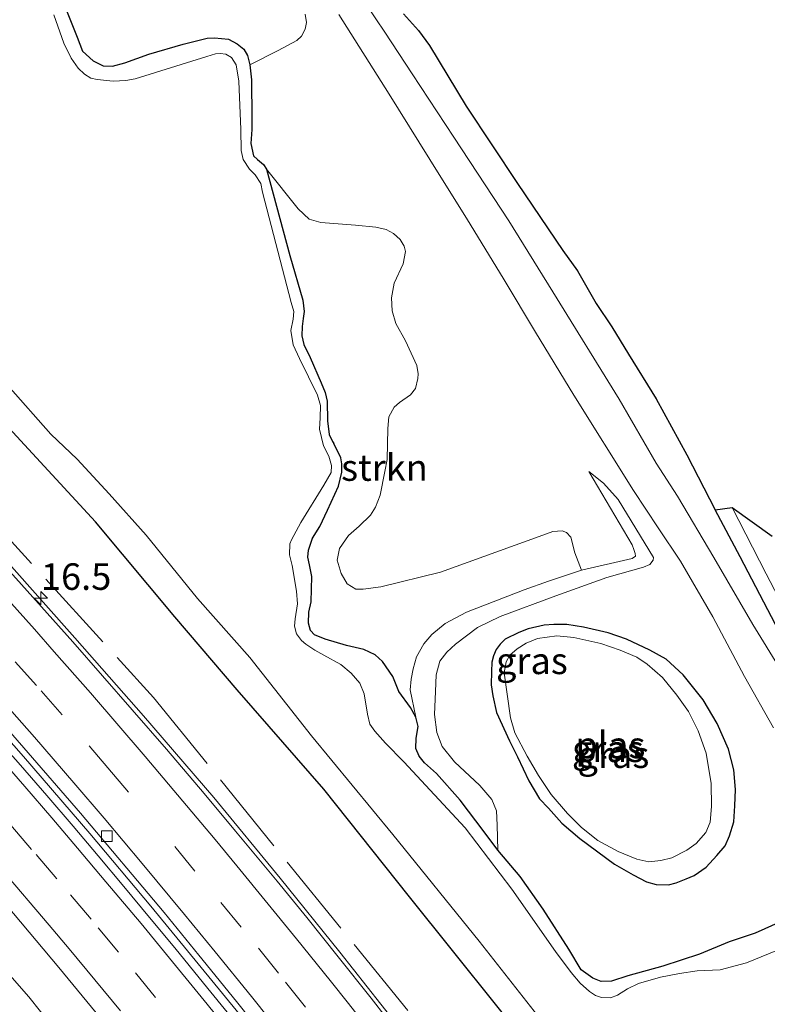
# Model space of a CAD drawing. Units: metres. Extents: x 99997 to 109995, y 456249 to 460249.
# Drawn here: x 109531 to 109602, y 456918 to 457011 of the extents above; entities that cross this region are included whole.
import ezdxf
from ezdxf.enums import TextEntityAlignment as Align

# ---------------------------------------------------------------- set-up
doc = ezdxf.new("R2010")
doc.units = ezdxf.units.M
doc.linetypes.add('IE-TERREINAFSCHEIDING', pattern=[10, 8, -2])
doc.linetypes.add('VW-3-9_STREEP', pattern=[12, 3, -9])
doc.layers.get('0').update_dxf_attribs({"lineweight": 25})
for name, color, linetype, lineweight in [('B-ME-AM-KILOMETR-S-B1', 7, 'Continuous', 18), ('B-ME-BV-GELEIDECONSTRUCTIE-GELEIDERAIL-L-B1', 213, 'BV-GELEIDERAIL', 18), ('B-ME-GR-STRUIKEN-GV-B6', 93, 'Continuous', 18), ('B-ME-GW-INSTEEKWATERGANG-L-B1', 10, 'Continuous', 25), ('B-ME-GW-KRUINLIJN-L-B1', 93, 'Continuous', 18), ('B-ME-GW-TEENLIJN-L-B1', 93, 'Continuous', 18), ('B-ME-IE-GRASLAND-GV-B6', 93, 'Continuous', 18), ('B-ME-IE-TERREINAFSCHEIDING-RASTERHEKWERK-L-B1', 8, 'IE-TERREINAFSCHEIDING', 18), ('B-ME-KG-KADASTRAAL-OPNAMEDTMGRENS-L-B1', 10, 'Continuous', 25), ('B-ME-OG-WATER-GV-B6', 153, 'Continuous', 18), ('B-ME-VH-VERH_SOORT-BITUMEN-GV-B6', 8, 'IE-TERREINAFSCHEIDING-NATUURLIJK-HOUTWAL', 18), ('B-ME-VH-VERH_SOORT-ONVERHARD-GV-B6', 8, 'Continuous', 18), ('B-ME-VV-KOLK-S-B1', 8, 'Continuous', 18), ('B-ME-VW-MARKERING-39STREEP-015-L-B1', 255, 'VW-3-9_STREEP', 18), ('B-ME-VW-MARKERING-STREEP-015-L-B1', 7, 'Continuous', 18)]:
    doc.layers.add(name, color=color, linetype=linetype, lineweight=lineweight)
doc.styles.add('NLCS-ISO', font='NLCS-ISO.TTF')
doc.linetypes.add('BV-GELEIDERAIL', pattern='A,10,-3,[108,NLCS.SHX,S=1,R=0,X=0,Y=0],-3', length=16)
doc.linetypes.add('IE-TERREINAFSCHEIDING-NATUURLIJK-HOUTWAL', pattern='A,7,-1.5,[67,NLCS.SHX,S=0.75,R=45,X=0,Y=0],-1.5,7,-1.5,[70,NLCS.SHX,S=0.75,R=0,X=0,Y=0],-1.5', length=20)

# ---------------------------------------------------------------- blocks, each defined once
blk = doc.blocks.new('hecto')
for p, q in [((0, 0.625), (-0.625, 0)), ((0, -0.625), (0, 0.625)), ((-0.625, 0), (0.625, 0)), ((0.625, 0), (0, -0.625))]:
    blk.add_line(p, q)
blk = doc.blocks.new('kolk')
blk.add_lwpolyline([(-0.5, -0.5), (0.5, -0.5), (0.5, 0.5), (-0.5, 0.5)], close=True)

msp = doc.modelspace()

# ---------------------------------------------------------------- linework, layer by layer
at = {"layer": 'B-ME-BV-GELEIDECONSTRUCTIE-GELEIDERAIL-L-B1'}
for points in [[(109461.098, 457027.7064, 0.2791), (109468.2239, 457021.4238, 0.2627), (109474.965, 457015.2978, 0.2588), (109482.7836, 457008.0392, 0.2527), (109489.584, 457001.5665, 0.255), (109497.5645, 456993.8548, 0.2326), (109503.865, 456987.6225, 0.215), (109510.5347, 456980.8369, 0.2268), (109516.858, 456974.2187, 0.238), (109523.4684, 456967.1957, 0.257), (109530.1, 456959.8794, 0.276), (109536.3145, 456952.8921, 0.249), (109542.762, 456945.541, 0.221), (109549.415, 456937.835, 0.2312), (109555.656, 456930.2594, 0.261), (109561.2769, 456923.264, 0.2397), (109566.427, 456916.7413, 0.2514), (109572.345, 456909.1486, 0.2803), (109576.1511, 456904.1232, 0.2782), (109580.213, 456898.6555, 0.284), (109587.216, 456889.0253, 0.282), (109594.123, 456879.2875, 0.275), (109598.4502, 456873.0575, 0.2767), (109601.7865, 456868.0045, 0.2761)], [(109456.2049, 457017.12, 0.1024), (109467.1415, 457007.378, 0.1108), (109474.206, 457000.8911, 0.0952), (109480.6844, 456994.777, 0.139), (109490.8821, 456984.8787, 0.1232), (109499.8251, 456975.964, 0.109), (109506.3347, 456969.289, 0.0984), (109512.6882, 456962.5517, 0.0906), (109518.1513, 456956.625, 0.1), (109525.2859, 456948.7126, 0.0883), (109531.4694, 456941.718, 0.0817), (109537.7236, 456934.4659, 0.0831), (109543.4743, 456927.607, 0.1106), (109546.9232, 456923.399, 0.1391), (109551.502, 456917.8204, 0.1273), (109555.2818, 456913.06, 0.119), (109561.7881, 456904.685, 0.106), (109569.9376, 456893.951, 0.1256), (109574.6943, 456887.543, 0.1446), (109578.6073, 456882.213, 0.1445), (109580.982, 456878.918, 0.1469), (109585.5759, 456872.389, 0.1242), (109589.329, 456866.881, 0.116), (109592.2053, 456862.5341, 0.1252)]]:
    msp.add_polyline3d(points, dxfattribs=at)
at = {"layer": 'B-ME-GR-STRUIKEN-GV-B6'}
for points in [[(109558.002, 457011.637, -1.711), (109558.143, 457010.873, -1.735), (109558.015, 457010.245, -1.786), (109557.652, 457009.563, -1.871), (109557.215, 457009.157, -1.941), (109555.454, 457008.232, -1.983), (109552.779, 457006.886, -1.983), (109552.561, 457007.744, -1.98), (109552.213, 457008.346, -2.001), (109551.592, 457008.849, -2.013), (109550.779, 457009.289, -2.044), (109549.473, 457009.407, -2.074), (109548.764, 457009.403, -2.098), (109546.523, 457008.826, -2.071), (109543.27, 457007.886, -2.08), (109541.012, 457007.079, -2.074), (109539.84, 457006.742, -2.074), (109538.982, 457006.794, -2.08), (109538.039, 457007.248, -2.089), (109537.033, 457008.165, -2.089), (109536.512, 457009.474, -2.022), (109534.766, 457013.906, -2.013)], [(109554.357, 456997.053, -2.007), (109557.338, 456993.296, -2.071), (109558.371, 456992.338, -2.071), (109559.47, 456992.033, -2.071), (109562.759, 456991.764, -2.065), (109564.655, 456991.588, -1.974), (109565.641, 456991.362, -1.955), (109566.325, 456990.998, -1.955), (109566.959, 456990.404, -1.955), (109567.339, 456989.798, -1.958), (109567.468, 456989.286, -1.961), (109567.245, 456988.12, -1.998), (109566.385, 456986.301, -2.046), (109566.124, 456984.937, -2.089), (109566.194, 456983.697, -2.11), (109566.562, 456982.489, -2.122), (109567.454, 456980.87, -2.107), (109568.511, 456978.547, -2.092), (109568.64, 456977.749, -2.092), (109568.625, 456977.327, -2.092), (109568.41, 456976.373, -2.092), (109567.945, 456975.798, -2.092), (109566.881, 456975.054, -2.092), (109566.4, 456974.628, -2.092), (109565.88, 456973.717, -2.092), (109565.787, 456972.61, -2.092), (109565.733, 456969.704, -2.083), (109565.522, 456968.57, -2.083), (109565.08, 456966.345, -2.065), (109564.647, 456965.187, -2.034), (109564.154, 456964.444, -2.034), (109563.091, 456963.415, -2.062), (109562.086, 456962.542, -2.089), (109561.226, 456961.295, -2.095), (109561.027, 456960.192, -2.095), (109561.383, 456958.952, -2.095), (109561.95, 456957.99, -2.083), (109562.787, 456957.463, -2.083), (109563.464, 456957.459, -2.053), (109565.122, 456957.694, -2.053), (109570.745, 456959.084, -1.986), (109580.4, 456962.567, -1.904), (109581.342, 456962.892, -1.91), (109582.222, 456962.954, -1.91), (109582.629, 456962.802, -1.922), (109583.036, 456962.364, -1.955), (109583.42, 456960.881, -1.926), (109584.034, 456959.263, -1.934), (109580.933, 456958.233, -2.057), (109578.651, 456957.426, -2.1), (109573.207, 456955.299, -2.124), (109571.211, 456954.235, -2.115), (109569.927, 456953.2, -2.082), (109569.179, 456952.315, -2.045), (109568.501, 456951.105, -2.017), (109568.191, 456949.953, -2.039), (109567.986, 456949.004, -2.045), (109567.899, 456947.974, -2.02), (109568.429, 456945.426, -1.928), (109567.934, 456946.324, -1.968), (109566.841, 456947.844, -2.017), (109566.254, 456949.24, -2.054), (109565.294, 456950.65, -2.168), (109564.608, 456951.297, -2.165), (109563.527, 456951.799, -2.159), (109561.891, 456952.178, -2.165), (109559.888, 456952.757, -2.159), (109558.897, 456953.162, -2.128), (109558.521, 456953.577, -2.076), (109558.321, 456954.272, -2.088), (109558.337, 456955.306, -2.128), (109558.571, 456956.276, -2.137), (109558.648, 456958.66, -2.076), (109558.402, 456959.769, -2.051), (109558.259, 456960.495, -2.063), (109558.304, 456961.142, -2.082), (109558.704, 456962.277, -2.113), (109559.377, 456963.38, -2.214), (109560.104, 456964.915, -2.187), (109561.161, 456967.18, -2.174), (109561.452, 456968.512, -2.15), (109561.464, 456969.287, -2.144), (109561.369, 456969.856, -2.113), (109560.704, 456971.193, -2.049), (109560.589, 456971.375, -2.038), (109560.264, 456972.037, -2.032), (109560.112, 456973.342, -2.053), (109560.089, 456975.172, -2.068), (109559.9, 456976.018, -2.056), (109559.523, 456976.902, -2.038), (109558.461, 456979.29, -2.068), (109557.877, 456980.521, -2.083), (109557.677, 456981.338, -2.092), (109557.71, 456982.236, -2.092), (109557.817, 456982.972, -2.065), (109557.902, 456983.648, -2.062), (109557.791, 456984.702, -2.041), (109556.566, 456988.905, -2.111), (109554.357, 456997.053, -2.007)]]:
    msp.add_polyline3d(points, dxfattribs=at)
at = {"layer": 'B-ME-GW-INSTEEKWATERGANG-L-B1'}
for points in [[(109534.766, 457013.906, -2.013), (109536.512, 457009.474, -2.022), (109537.033, 457008.165, -2.089), (109538.039, 457007.248, -2.089), (109538.982, 457006.794, -2.08), (109539.84, 457006.742, -2.074), (109541.012, 457007.079, -2.074), (109543.27, 457007.886, -2.08), (109546.523, 457008.826, -2.071), (109548.764, 457009.403, -2.098), (109549.473, 457009.407, -2.074), (109550.779, 457009.289, -2.044), (109551.592, 457008.849, -2.013), (109552.213, 457008.346, -2.001), (109552.561, 457007.744, -1.98), (109552.779, 457006.886, -1.983), (109552.957, 457005.47, -2.001), (109552.984, 457001.851, -2.059), (109552.984, 457000.771, -2.08), (109552.896, 456999.455, -2.104), (109553.144, 456998.317, -2.083), (109553.51, 456997.943, -2.059), (109554.083, 456997.493, -2.025), (109554.357, 456997.053, -2.007), (109556.566, 456988.905, -2.111), (109557.791, 456984.702, -2.041), (109557.902, 456983.648, -2.062), (109557.817, 456982.972, -2.065), (109557.71, 456982.236, -2.092), (109557.677, 456981.338, -2.092), (109557.877, 456980.521, -2.083), (109558.461, 456979.29, -2.068), (109559.523, 456976.902, -2.038), (109559.9, 456976.018, -2.056), (109560.089, 456975.172, -2.068), (109560.112, 456973.342, -2.053), (109560.264, 456972.037, -2.032), (109560.589, 456971.375, -2.038), (109560.704, 456971.193, -2.049)], [(109609.432, 456872.373, -0.907), (109607.71, 456874.51, -0.931), (109603.455, 456880.415, -0.899), (109596.352, 456890.802, -0.859), (109588.607, 456901.562, -0.868), (109583.711, 456908.338, -0.902), (109580.117, 456913.146, -0.96), (109567.849, 456928.492, -0.92), (109559.759, 456938.626, -0.963), (109554.613, 456944.538, -0.862), (109551.614, 456948.004, -0.951), (109545.728, 456954.853, -0.97), (109538.246, 456963.807, -0.943), (109530.101, 456972.677, -1.009), (109525.45, 456977.478, -0.982), (109519.514, 456983.193, -0.932), (109517.236, 456985.808, -0.994), (109513.992, 456990.015, -1.069), (109511.762, 456992.314, -1.105), (109505.956, 456997.847, -1.057), (109499.163, 457004.647, -0.967), (109492.093, 457011.419, -0.952)], [(109568.419, 456942.456, -1.996), (109568.466, 456943.434, -1.952), (109568.666, 456944.532, -1.875), (109568.429, 456945.426, -1.928), (109567.934, 456946.324, -1.968), (109566.841, 456947.844, -2.017), (109566.254, 456949.24, -2.054), (109565.294, 456950.65, -2.168), (109564.608, 456951.297, -2.165), (109563.527, 456951.799, -2.159), (109561.891, 456952.178, -2.165), (109559.888, 456952.757, -2.159), (109558.897, 456953.162, -2.128), (109558.521, 456953.577, -2.076), (109558.321, 456954.272, -2.088), (109558.337, 456955.306, -2.128), (109558.571, 456956.276, -2.137), (109558.648, 456958.66, -2.076), (109558.402, 456959.769, -2.051), (109558.259, 456960.495, -2.063), (109558.304, 456961.142, -2.082), (109558.704, 456962.277, -2.113), (109559.377, 456963.38, -2.214), (109560.104, 456964.915, -2.187), (109561.161, 456967.18, -2.174), (109561.452, 456968.512, -2.15), (109561.464, 456969.287, -2.144), (109561.369, 456969.856, -2.113), (109560.704, 456971.193, -2.049)], [(109602.684, 456953.412, -1.521), (109598.985, 456960.518, -1.64), (109596.645, 456964.962, -1.64)], [(109576.031, 456945.858, -1.548), (109577.25, 456943.183, -1.563), (109578.01, 456941.674, -1.56), (109579.07, 456939.42, -1.56), (109580.079, 456937.721, -1.579), (109580.927, 456936.842, -1.557), (109582.181, 456935.424, -1.563), (109583.894, 456933.966, -1.609), (109587.141, 456931.573, -1.527), (109588.908, 456930.545, -1.533), (109590.175, 456929.897, -1.523), (109591.068, 456929.662, -1.502), (109592.225, 456929.609, -1.496), (109592.959, 456929.795, -1.459), (109593.914, 456930.176, -1.438), (109594.642, 456930.504, -1.435), (109595.781, 456931.277, -1.404), (109596.778, 456932.372, -1.41), (109597.582, 456933.289, -1.407), (109597.972, 456934.231, -1.419), (109598.404, 456935.56, -1.422), (109598.486, 456937.061, -1.401), (109598.553, 456938.589, -1.407), (109598.393, 456940.465, -1.413), (109597.901, 456942.413, -1.407), (109596.835, 456944.809, -1.413), (109595.491, 456947.051, -1.422), (109593.614, 456949.4, -1.416), (109592.001, 456950.876, -1.432), (109590.484, 456951.713, -1.45), (109588.275, 456952.751, -1.548), (109586.553, 456953.367, -1.536), (109584.222, 456953.901, -1.487), (109582.672, 456954.138, -1.481), (109581.431, 456954.146, -1.511), (109580.521, 456954.081, -1.52), (109579.01, 456953.721, -1.554), (109578.139, 456953.386, -1.646), (109576.853, 456952.75, -1.621), (109576.372, 456952.303, -1.591), (109576.008, 456951.775, -1.579), (109575.746, 456951.194, -1.56), (109575.598, 456950.603, -1.557), (109575.549, 456949.703, -1.554), (109575.542, 456948.462, -1.53), (109575.683, 456947.413, -1.52), (109576.031, 456945.858, -1.548)], [(109602.837, 456926.15, -1.509), (109600.399, 456925.063, -1.487), (109597.965, 456924.234, -1.546), (109595.157, 456923.088, -1.746), (109591.716, 456921.961, -1.9), (109588.411, 456921.054, -1.919), (109586.868, 456920.533, -1.928), (109585.894, 456920.508, -1.962), (109585.107, 456920.807, -1.965), (109584.014, 456921.595, -1.965), (109582.832, 456923.541, -1.949), (109580.414, 456927.331, -1.919), (109578.255, 456930.386, -1.925), (109576.147, 456932.883, -1.906), (109574.873, 456934.597, -1.952), (109572.602, 456937.589, -1.952), (109570.378, 456940.097, -1.959), (109569.233, 456941.112, -1.983), (109568.75, 456941.724, -1.983), (109568.419, 456942.456, -1.996)]]:
    msp.add_polyline3d(points, dxfattribs=at)
at = {"layer": 'B-ME-GW-KRUINLIJN-L-B1'}
msp.add_polyline3d([(109576.147, 456932.883, -1.906), (109576.081, 456935.246, -1.695), (109576.027, 456936.598, -1.64), (109575.585, 456937.664, -1.615), (109574.463, 456938.973, -1.609), (109572.065, 456941.214, -1.572), (109570.91, 456942.65, -1.578), (109570.401, 456943.969, -1.603), (109570.19, 456945.671, -1.597), (109570.275, 456947.827, -1.588), (109570.354, 456949.398, -1.6), (109570.702, 456950.68, -1.6), (109571.351, 456951.547, -1.609), (109572.177, 456952.293, -1.609), (109574.251, 456953.873, -1.612), (109576.377, 456954.898, -1.621), (109581.629, 456956.848, -1.597), (109586.42, 456958.579, -1.581), (109589.887, 456959.544, -1.536), (109590.476, 456959.796, -1.52), (109590.802, 456960.194, -1.517), (109590.834, 456960.466, -1.52), (109587.502, 456965.925, -1.563), (109586.116, 456967.451, -1.643), (109584.732, 456968.558, -1.757)], dxfattribs=at)
at = {"layer": 'B-ME-GW-TEENLIJN-L-B1'}
msp.add_polyline3d([(109584.732, 456968.558, -1.757), (109588.8, 456961.638, -1.849), (109588.96, 456961.217, -1.84), (109589.104, 456960.824, -1.818), (109589.127, 456960.582, -1.818), (109588.808, 456960.37, -1.818), (109584.034, 456959.263, -1.934), (109580.933, 456958.233, -2.057), (109578.651, 456957.426, -2.1), (109573.207, 456955.299, -2.124), (109571.211, 456954.235, -2.115), (109569.927, 456953.2, -2.082), (109569.179, 456952.315, -2.045), (109568.501, 456951.105, -2.017), (109568.191, 456949.953, -2.039), (109567.986, 456949.004, -2.045), (109567.899, 456947.974, -2.02), (109568.429, 456945.426, -1.928)], dxfattribs=at)
at = {"layer": 'B-ME-IE-GRASLAND-GV-B6'}
for points in [[(109460.8363, 457013.6473, -0.6339), (109465.0775, 457009.8871, -0.632), (109468.0815, 457007.1792, -0.6307), (109470.8862, 457004.6197, -0.6311), (109472.7642, 457002.883, -0.6326), (109476.0864, 456999.7961, -0.6352), (109478.9646, 456997.0926, -0.6376), (109481.9045, 456994.298, -0.64), (109485.865, 456990.4794, -0.6433), (109490.4935, 456985.973, -0.6471), (109493.9668, 456982.557, -0.65), (109497.1813, 456979.3374, -0.6491), (109502.3203, 456974.1307, -0.6475), (109505.6363, 456970.7254, -0.6465), (109509.2266, 456966.9706, -0.6524), (109512.3233, 456963.684, -0.6624), (109517.6996, 456957.937, -0.68), (109523.3215, 456951.7632, -0.6823), (109530.048, 456944.192, -0.685), (109536.8405, 456936.3559, -0.6672), (109544.7144, 456926.996, -0.646), (109548.0017, 456922.9761, -0.6492), (109551.5226, 456918.6221, -0.6526), (109555.7091, 456913.3834, -0.6567)], [(109534.766, 457013.906, -2.013), (109536.512, 457009.474, -2.022), (109537.033, 457008.165, -2.089), (109538.039, 457007.248, -2.089), (109538.982, 457006.794, -2.08), (109539.84, 457006.742, -2.074), (109541.012, 457007.079, -2.074), (109543.27, 457007.886, -2.08), (109546.523, 457008.826, -2.071), (109548.764, 457009.403, -2.098), (109549.473, 457009.407, -2.074), (109550.779, 457009.289, -2.044), (109551.592, 457008.849, -2.013), (109552.213, 457008.346, -2.001), (109552.561, 457007.744, -1.98), (109552.779, 457006.886, -1.983), (109552.957, 457005.47, -2.001), (109552.984, 457001.851, -2.059), (109552.984, 457000.771, -2.08), (109552.896, 456999.455, -2.104), (109553.144, 456998.317, -2.083), (109553.51, 456997.943, -2.059), (109554.083, 456997.493, -2.025), (109554.357, 456997.053, -2.007), (109556.566, 456988.905, -2.111), (109557.791, 456984.702, -2.041), (109557.902, 456983.648, -2.062), (109557.817, 456982.972, -2.065), (109557.71, 456982.236, -2.092), (109557.677, 456981.338, -2.092), (109557.877, 456980.521, -2.083), (109558.461, 456979.29, -2.068), (109559.523, 456976.902, -2.038), (109559.9, 456976.018, -2.056), (109560.089, 456975.172, -2.068), (109560.112, 456973.342, -2.053), (109560.264, 456972.037, -2.032), (109560.589, 456971.375, -2.038), (109560.704, 456971.193, -2.049), (109561.369, 456969.856, -2.113), (109561.464, 456969.287, -2.144), (109561.452, 456968.512, -2.15), (109561.161, 456967.18, -2.174), (109560.104, 456964.915, -2.187), (109559.377, 456963.38, -2.214), (109558.704, 456962.277, -2.113), (109558.304, 456961.142, -2.082), (109558.259, 456960.495, -2.063), (109558.402, 456959.769, -2.051), (109558.648, 456958.66, -2.076), (109558.571, 456956.276, -2.137), (109558.337, 456955.306, -2.128), (109558.321, 456954.272, -2.088), (109558.521, 456953.577, -2.076), (109558.897, 456953.162, -2.128), (109559.888, 456952.757, -2.159), (109561.891, 456952.178, -2.165), (109563.527, 456951.799, -2.159), (109564.608, 456951.297, -2.165), (109565.294, 456950.65, -2.168), (109566.254, 456949.24, -2.054), (109566.841, 456947.844, -2.017), (109567.934, 456946.324, -1.968), (109568.429, 456945.426, -1.928), (109568.666, 456944.532, -1.875), (109568.466, 456943.434, -1.952), (109568.419, 456942.456, -1.996), (109568.75, 456941.724, -1.983), (109569.233, 456941.112, -1.983), (109570.378, 456940.097, -1.959), (109572.602, 456937.589, -1.952), (109574.873, 456934.597, -1.952), (109576.147, 456932.883, -1.906), (109578.255, 456930.386, -1.925), (109580.414, 456927.331, -1.919), (109582.832, 456923.541, -1.949), (109584.014, 456921.595, -1.965), (109585.107, 456920.807, -1.965), (109585.894, 456920.508, -1.962), (109586.868, 456920.533, -1.928), (109588.411, 456921.054, -1.919), (109591.716, 456921.961, -1.9), (109595.157, 456923.088, -1.746), (109597.965, 456924.234, -1.546), (109600.399, 456925.063, -1.487), (109602.837, 456926.15, -1.509)], [(109602.795, 456949.893, -1.289), (109600.192, 456954.155, -1.24), (109596.496, 456960.465, -1.347), (109593.093, 456966.246, -1.387), (109591.063, 456969.336, -1.387), (109587.592, 456975.371, -1.506), (109581.326, 456985.489, -1.564), (109577.204, 456992.18, -1.594), (109572.023, 457000.066, -1.631), (109568.071, 457006.038, -1.626), (109565.517, 457009.952, -1.581), (109562.959, 457013.768, -1.5)], [(109494.212, 457012.889, -2.225), (109506.573, 457000.424, -2.225), (109513.742, 456993.598, -2.225), (109520.388, 456986.093, -2.225), (109525.173, 456981.439, -2.225), (109529.985, 456976.674, -2.225), (109534.055, 456972.087, -2.225), (109536.531, 456969.712, -2.225), (109539.553, 456966.459, -2.225), (109543.01, 456962.572, -2.225), (109547.877, 456956.608, -2.225), (109552.798, 456951.024, -2.225), (109558.607, 456943.649, -2.225), (109566.274, 456934.354, -2.225), (109574.399, 456924.293, -2.225), (109581.304, 456915.523, -2.225), (109583.49, 456912.875, -2.225), (109586.789, 456908.406, -2.225), (109592.103, 456900.94, -2.225), (109596.23, 456895.364, -2.225), (109598.791, 456891.904, -2.225), (109602.89, 456885.586, -2.225), (109608.671, 456876.946, -2.225), (109611.095, 456873.324, -2.225)], [(109611.095, 456873.324, -2.225), (109609.432, 456872.373, -0.907), (109607.71, 456874.51, -0.931), (109603.455, 456880.415, -0.899), (109596.352, 456890.802, -0.859), (109588.607, 456901.562, -0.868), (109583.711, 456908.338, -0.902), (109580.117, 456913.146, -0.96), (109567.849, 456928.492, -0.92), (109559.759, 456938.626, -0.963), (109554.613, 456944.538, -0.862), (109551.614, 456948.004, -0.951), (109545.728, 456954.853, -0.97), (109538.246, 456963.807, -0.943), (109530.101, 456972.677, -1.009), (109525.45, 456977.478, -0.982), (109519.514, 456983.193, -0.932), (109517.236, 456985.808, -0.994), (109513.992, 456990.015, -1.069), (109511.762, 456992.314, -1.105), (109505.956, 456997.847, -1.057), (109499.163, 457004.647, -0.967), (109492.093, 457011.419, -0.952)], [(109492.093, 457011.419, -0.952), (109499.163, 457004.647, -0.967), (109505.956, 456997.847, -1.057), (109511.762, 456992.314, -1.105), (109513.992, 456990.015, -1.069), (109517.236, 456985.808, -0.994), (109519.514, 456983.193, -0.932), (109525.45, 456977.478, -0.982), (109530.101, 456972.677, -1.009), (109538.246, 456963.807, -0.943), (109545.728, 456954.853, -0.97), (109551.614, 456948.004, -0.951), (109554.613, 456944.538, -0.862), (109559.759, 456938.626, -0.963), (109567.849, 456928.492, -0.92), (109580.117, 456913.146, -0.96), (109583.711, 456908.338, -0.902), (109588.607, 456901.562, -0.868), (109596.352, 456890.802, -0.859), (109603.455, 456880.415, -0.899), (109607.71, 456874.51, -0.931), (109609.432, 456872.373, -0.907), (109601.3039, 456867.7287, -0.5226)], [(109604.563, 456924.304, -2.225), (109599.587, 456922.253, -2.225), (109597.105, 456921.612, -2.225), (109594.944, 456921.511, -2.225), (109593.258, 456921.273, -2.225), (109591.492, 456920.917, -2.225), (109589.421, 456920.321, -2.225), (109588.359, 456919.809, -2.225), (109587.442, 456919.23, -2.225), (109586.782, 456918.976, -2.225), (109585.926, 456919.013, -2.225), (109585.364, 456919.176, -2.225), (109584.778, 456919.58, -2.225), (109583.921, 456920.343, -2.225), (109583.068, 456921.363, -2.225), (109581.578, 456923.341, -2.225), (109577.468, 456929.217, -2.225), (109573.091, 456934.982, -2.225), (109567.3, 456941.204, -2.225), (109565.562, 456942.972, -2.225), (109564.576, 456944.101, -2.225), (109564.109, 456944.752, -2.225), (109563.886, 456945.683, -2.225), (109563.553, 456947.607, -2.225), (109563.142, 456948.617, -2.225), (109562.335, 456949.553, -2.225), (109561.376, 456950.37, -2.225), (109559.759, 456951.259, -2.225), (109558.914, 456951.738, -2.225), (109558.065, 456952.289, -2.225), (109557.652, 456952.642, -2.225), (109557.2, 456953.265, -2.225), (109557.014, 456953.999, -2.225), (109557.072, 456954.685, -2.225), (109557.287, 456956.076, -2.225), (109557.195, 456957.297, -2.225), (109556.77, 456959.716, -2.225), (109556.545, 456960.719, -2.225), (109556.561, 456961.745, -2.225), (109556.717, 456962.122, -2.225), (109557.606, 456963.739, -2.225), (109559.773, 456967.259, -2.225), (109560.451, 456968.469, -2.225), (109560.497, 456969.112, -2.225), (109560.244, 456970.019, -2.225), (109559.741, 456970.978, -2.225), (109559.365, 456972.547, -2.225), (109559.434, 456973.618, -2.225), (109559.438, 456974.78, -2.225), (109559.168, 456975.745, -2.225), (109557.474, 456979.204, -2.225), (109556.89, 456980.486, -2.225), (109556.664, 456981.833, -2.225), (109556.872, 456982.919, -2.225), (109556.937, 456983.625, -2.225), (109556.693, 456984.481, -2.225), (109553.973, 456994.871, -2.225), (109553.816, 456995.694, -2.225), (109553.295, 456996.521, -2.225), (109552.764, 456997.052, -2.225), (109552.177, 456997.97, -2.225), (109551.962, 456998.815, -2.225), (109551.936, 457000.785, -2.225), (109551.749, 457005.341, -2.225), (109551.49, 457006.867, -2.225), (109551.053, 457007.562, -2.225), (109550.543, 457007.886, -2.225), (109550.004, 457007.955, -2.225), (109549.559, 457007.923, -2.225), (109548.733, 457007.667, -2.225), (109541.988, 457005.542, -2.225), (109541.107, 457005.407, -2.225), (109539.913, 457005.323, -2.225), (109538.412, 457005.487, -2.225), (109537.797, 457005.618, -2.225), (109537.21, 457006.004, -2.225), (109536.62, 457006.557, -2.225), (109535.946, 457007.508, -2.225), (109535.279, 457008.92, -2.225), (109534.313, 457011.575, -2.225)], [(109602.837, 456926.15, -1.509), (109600.399, 456925.063, -1.487), (109597.965, 456924.234, -1.546), (109595.157, 456923.088, -1.746), (109591.716, 456921.961, -1.9), (109588.411, 456921.054, -1.919), (109586.868, 456920.533, -1.928), (109585.894, 456920.508, -1.962), (109585.107, 456920.807, -1.965), (109584.014, 456921.595, -1.965), (109582.832, 456923.541, -1.949), (109580.414, 456927.331, -1.919), (109578.255, 456930.386, -1.925), (109576.147, 456932.883, -1.906), (109576.081, 456935.246, -1.695), (109576.027, 456936.598, -1.64), (109575.585, 456937.664, -1.615), (109574.463, 456938.973, -1.609), (109572.065, 456941.214, -1.572), (109570.91, 456942.65, -1.578), (109570.401, 456943.969, -1.603), (109570.19, 456945.671, -1.597), (109570.275, 456947.827, -1.588), (109570.354, 456949.398, -1.6), (109570.702, 456950.68, -1.6), (109571.351, 456951.547, -1.609), (109572.177, 456952.293, -1.609), (109574.251, 456953.873, -1.612), (109576.377, 456954.898, -1.621), (109581.629, 456956.848, -1.597), (109586.42, 456958.579, -1.581), (109589.887, 456959.544, -1.536), (109590.476, 456959.796, -1.52), (109590.802, 456960.194, -1.517), (109590.834, 456960.466, -1.52), (109587.502, 456965.925, -1.563), (109586.116, 456967.451, -1.643), (109584.732, 456968.558, -1.757), (109588.8, 456961.638, -1.849), (109588.96, 456961.217, -1.84), (109589.104, 456960.824, -1.818), (109589.127, 456960.582, -1.818), (109588.808, 456960.37, -1.818), (109584.034, 456959.263, -1.934), (109583.42, 456960.881, -1.926), (109583.036, 456962.364, -1.955), (109582.629, 456962.802, -1.922), (109582.222, 456962.954, -1.91), (109581.342, 456962.892, -1.91), (109580.4, 456962.567, -1.904), (109570.745, 456959.084, -1.986), (109565.122, 456957.694, -2.053), (109563.464, 456957.459, -2.053), (109562.787, 456957.463, -2.083), (109561.95, 456957.99, -2.083), (109561.383, 456958.952, -2.095), (109561.027, 456960.192, -2.095), (109561.226, 456961.295, -2.095), (109562.086, 456962.542, -2.089), (109563.091, 456963.415, -2.062), (109564.154, 456964.444, -2.034), (109564.647, 456965.187, -2.034), (109565.08, 456966.345, -2.065), (109565.522, 456968.57, -2.083), (109565.733, 456969.704, -2.083), (109565.787, 456972.61, -2.092), (109565.88, 456973.717, -2.092), (109566.4, 456974.628, -2.092), (109566.881, 456975.054, -2.092), (109567.945, 456975.798, -2.092), (109568.41, 456976.373, -2.092), (109568.625, 456977.327, -2.092), (109568.64, 456977.749, -2.092), (109568.511, 456978.547, -2.092), (109567.454, 456980.87, -2.107), (109566.562, 456982.489, -2.122), (109566.194, 456983.697, -2.11), (109566.124, 456984.937, -2.089), (109566.385, 456986.301, -2.046), (109567.245, 456988.12, -1.998), (109567.468, 456989.286, -1.961), (109567.339, 456989.798, -1.958), (109566.959, 456990.404, -1.955), (109566.325, 456990.998, -1.955), (109565.641, 456991.362, -1.955), (109564.655, 456991.588, -1.974), (109562.759, 456991.764, -2.065), (109559.47, 456992.033, -2.071), (109558.371, 456992.338, -2.071), (109557.338, 456993.296, -2.071), (109554.357, 456997.053, -2.007), (109554.083, 456997.493, -2.025), (109553.51, 456997.943, -2.059), (109553.144, 456998.317, -2.083), (109552.896, 456999.455, -2.104), (109552.984, 457000.771, -2.08), (109552.984, 457001.851, -2.059), (109552.957, 457005.47, -2.001), (109552.779, 457006.886, -1.983), (109555.454, 457008.232, -1.983), (109557.215, 457009.157, -1.941), (109557.652, 457009.563, -1.871), (109558.015, 457010.245, -1.786), (109558.143, 457010.873, -1.735), (109558.002, 457011.637, -1.711)], [(109561.186, 457011.608, -1.5), (109565.923, 457004.118, -1.608), (109570.643, 456996.546, -1.599), (109573.205, 456992.419, -1.541), (109576.766, 456986.616, -1.587), (109579.694, 456981.698, -1.565), (109583.304, 456975.741, -1.465), (109588.941, 456966.763, -1.52), (109591.272, 456963.258, -1.498), (109593.376, 456960.099, -1.324), (109596.402, 456954.872, -1.342), (109599.386, 456949.259, -1.327), (109602.126, 456944.419, -1.327)], [(109567.273, 457011.682, -1.859), (109568.682, 457010.124, -1.898), (109569.713, 457008.707, -1.871), (109573.16, 457002.967, -1.79), (109578.003, 456995.693, -1.787), (109582.282, 456989.379, -1.741), (109583.667, 456987.457, -1.72), (109585.426, 456984.398, -1.723), (109586.894, 456982.195, -1.668), (109588.462, 456979.612, -1.662), (109591.078, 456975.393, -1.695), (109593.977, 456970.132, -1.75), (109596.645, 456964.962, -1.64), (109598.985, 456960.518, -1.64), (109602.684, 456953.412, -1.521)], [(109461.663, 456998.0053, -0.977), (109470.544, 456989.782, -0.962), (109479.119, 456981.6912, -1.014), (109483.2571, 456977.6808, -0.9958), (109486.623, 456974.336, -0.981), (109491.899, 456969.01, -0.972), (109498.933, 456961.6816, -0.994), (109507.827, 456952.217, -1.056), (109514.311, 456945.214, -1.04), (109518.3538, 456940.7857, -1.032), (109521.423, 456937.3741, -1.026), (109525.7139, 456932.5153, -0.974), (109528.36, 456929.462, -0.942), (109534.793, 456921.8217, -0.884), (109540.958, 456914.342, -0.912), (109547.438, 456906.1598, -0.931), (109554.508, 456897.067, -0.903), (109559.471, 456890.5497, -0.882), (109565.129, 456882.8812, -0.865), (109569.568, 456876.7606, -0.854), (109572.6702, 456872.3859, -0.8606), (109575.226, 456868.7525, -0.866), (109579.588, 456862.3785, -0.874)], [(109576.147, 456932.883, -1.906), (109574.873, 456934.597, -1.952), (109572.602, 456937.589, -1.952), (109570.378, 456940.097, -1.959), (109569.233, 456941.112, -1.983), (109568.75, 456941.724, -1.983), (109568.419, 456942.456, -1.996), (109568.466, 456943.434, -1.952), (109568.666, 456944.532, -1.875), (109568.429, 456945.426, -1.928), (109567.899, 456947.974, -2.02), (109567.986, 456949.004, -2.045), (109568.191, 456949.953, -2.039), (109568.501, 456951.105, -2.017), (109569.179, 456952.315, -2.045), (109569.927, 456953.2, -2.082), (109571.211, 456954.235, -2.115), (109573.207, 456955.299, -2.124), (109578.651, 456957.426, -2.1), (109580.933, 456958.233, -2.057), (109584.034, 456959.263, -1.934), (109588.808, 456960.37, -1.818), (109589.127, 456960.582, -1.818), (109589.104, 456960.824, -1.818), (109588.96, 456961.217, -1.84), (109588.8, 456961.638, -1.849), (109584.732, 456968.558, -1.757), (109586.116, 456967.451, -1.643), (109587.502, 456965.925, -1.563), (109590.834, 456960.466, -1.52), (109590.802, 456960.194, -1.517), (109590.476, 456959.796, -1.52), (109589.887, 456959.544, -1.536), (109586.42, 456958.579, -1.581), (109581.629, 456956.848, -1.597), (109576.377, 456954.898, -1.621), (109574.251, 456953.873, -1.612), (109572.177, 456952.293, -1.609), (109571.351, 456951.547, -1.609), (109570.702, 456950.68, -1.6), (109570.354, 456949.398, -1.6), (109570.275, 456947.827, -1.588), (109570.19, 456945.671, -1.597), (109570.401, 456943.969, -1.603), (109570.91, 456942.65, -1.578), (109572.065, 456941.214, -1.572), (109574.463, 456938.973, -1.609), (109575.585, 456937.664, -1.615), (109576.027, 456936.598, -1.64), (109576.081, 456935.246, -1.695), (109576.147, 456932.883, -1.906)], [(109602.684, 456953.412, -1.521), (109598.985, 456960.518, -1.64), (109596.645, 456964.962, -1.64), (109598.234, 456965.161, -2.21), (109601.425, 456958.907, -2.21), (109604.966, 456952.15, -2.21)], [(109567.0509, 456915.304, -0.566), (109564.2148, 456918.9309, -0.566), (109561.1265, 456922.8302, -0.566), (109558.1576, 456926.5231, -0.566), (109555.3696, 456929.967, -0.566), (109551.4577, 456934.6748, -0.573), (109548.4844, 456938.211, -0.5783), (109544.9356, 456942.3841, -0.5845), (109541.7155, 456946.115, -0.59), (109536.1159, 456952.4963, -0.5665), (109529.944, 456959.413, -0.541)], [(109576.031, 456945.858, -1.548), (109577.25, 456943.183, -1.563), (109578.01, 456941.674, -1.56), (109579.07, 456939.42, -1.56), (109580.079, 456937.721, -1.579), (109580.927, 456936.842, -1.557), (109582.181, 456935.424, -1.563), (109583.894, 456933.966, -1.609), (109587.141, 456931.573, -1.527), (109588.908, 456930.545, -1.533), (109590.175, 456929.897, -1.523), (109591.068, 456929.662, -1.502), (109592.225, 456929.609, -1.496), (109592.959, 456929.795, -1.459), (109593.914, 456930.176, -1.438), (109594.642, 456930.504, -1.435), (109595.781, 456931.277, -1.404), (109596.778, 456932.372, -1.41), (109597.582, 456933.289, -1.407), (109597.972, 456934.231, -1.419), (109598.404, 456935.56, -1.422), (109598.486, 456937.061, -1.401), (109598.553, 456938.589, -1.407), (109598.393, 456940.465, -1.413), (109597.901, 456942.413, -1.407), (109596.835, 456944.809, -1.413), (109595.491, 456947.051, -1.422), (109593.614, 456949.4, -1.416), (109592.001, 456950.876, -1.432), (109590.484, 456951.713, -1.45), (109588.275, 456952.751, -1.548), (109586.553, 456953.367, -1.536), (109584.222, 456953.901, -1.487), (109582.672, 456954.138, -1.481), (109581.431, 456954.146, -1.511), (109580.521, 456954.081, -1.52), (109579.01, 456953.721, -1.554), (109578.139, 456953.386, -1.646), (109576.853, 456952.75, -1.621), (109576.372, 456952.303, -1.591), (109576.008, 456951.775, -1.579), (109575.746, 456951.194, -1.56), (109575.598, 456950.603, -1.557), (109575.549, 456949.703, -1.554), (109575.542, 456948.462, -1.53), (109575.683, 456947.413, -1.52), (109576.031, 456945.858, -1.548)], [(109586.553, 456953.367, -1.536), (109588.275, 456952.751, -1.548), (109590.484, 456951.713, -1.45), (109592.001, 456950.876, -1.432), (109593.614, 456949.4, -1.416), (109595.491, 456947.051, -1.422), (109596.835, 456944.809, -1.413), (109597.901, 456942.413, -1.407), (109598.393, 456940.465, -1.413), (109598.553, 456938.589, -1.407), (109598.486, 456937.061, -1.401), (109598.404, 456935.56, -1.422), (109597.972, 456934.231, -1.419), (109597.582, 456933.289, -1.407), (109596.778, 456932.372, -1.41), (109595.781, 456931.277, -1.404), (109594.642, 456930.504, -1.435), (109593.914, 456930.176, -1.438), (109592.959, 456929.795, -1.459), (109592.225, 456929.609, -1.496), (109591.068, 456929.662, -1.502), (109590.175, 456929.897, -1.523), (109588.908, 456930.545, -1.533), (109587.141, 456931.573, -1.527), (109583.894, 456933.966, -1.609), (109582.181, 456935.424, -1.563), (109580.927, 456936.842, -1.557), (109580.079, 456937.721, -1.579), (109579.07, 456939.42, -1.56), (109578.01, 456941.674, -1.56), (109577.25, 456943.183, -1.563), (109576.031, 456945.858, -1.548), (109575.683, 456947.413, -1.52), (109575.542, 456948.462, -1.53), (109575.549, 456949.703, -1.554), (109575.598, 456950.603, -1.557), (109575.746, 456951.194, -1.56), (109576.008, 456951.775, -1.579), (109576.372, 456952.303, -1.591), (109576.853, 456952.75, -1.621), (109578.139, 456953.386, -1.646), (109579.01, 456953.721, -1.554), (109580.521, 456954.081, -1.52), (109581.431, 456954.146, -1.511), (109582.672, 456954.138, -1.481), (109584.222, 456953.901, -1.487), (109586.553, 456953.367, -1.536)], [(109589.266, 456932.033, -2.22), (109590.389, 456931.779, -2.22), (109591.526, 456931.896, -2.22), (109592.542, 456932.165, -2.22), (109593.968, 456932.878, -2.22), (109594.856, 456933.513, -2.22), (109595.742, 456934.547, -2.22), (109596.16, 456935.505, -2.22), (109596.286, 456936.994, -2.22), (109596.256, 456939.161, -2.22), (109595.77, 456942.023, -2.22), (109595.044, 456944.134, -2.22), (109594.115, 456945.951, -2.22), (109593.012, 456947.491, -2.22), (109591.662, 456949.149, -2.22), (109590.242, 456950.404, -2.22), (109589.26, 456951.064, -2.22), (109587.692, 456951.729, -2.22), (109585.855, 456952.354, -2.22), (109583.322, 456952.923, -2.22), (109581.703, 456953.086, -2.22), (109580.796, 456952.95, -2.22), (109579.888, 456952.814, -2.22), (109578.822, 456952.372, -2.22), (109577.987, 456951.839, -2.22), (109577.282, 456951.269, -2.22), (109576.952, 456950.613, -2.22), (109576.75, 456949.593, -2.22), (109577.349, 456945.337, -2.22), (109577.762, 456943.927, -2.22), (109578.934, 456941.734, -2.22), (109579.977, 456939.907, -2.22), (109581.176, 456938.129, -2.22), (109582.717, 456936.322, -2.22), (109584.026, 456935.005, -2.22), (109585.572, 456933.783, -2.22), (109587.482, 456932.761, -2.22), (109589.266, 456932.033, -2.22)], [(109551.0532, 456917.1257, -0.72), (109548.4209, 456920.3587, -0.7082), (109545.7144, 456923.6685, -0.696), (109543.3461, 456926.5377, -0.6854), (109540.9163, 456929.4727, -0.663), (109538.4967, 456932.3488, -0.6762), (109536.1476, 456935.1389, -0.689), (109533.6642, 456938.0333, -0.7025), (109531.1794, 456940.8875, -0.716), (109526.6368, 456946.0163, -0.7282)]]:
    msp.add_polyline3d(points, dxfattribs=at)
at = {"layer": 'B-ME-IE-TERREINAFSCHEIDING-RASTERHEKWERK-L-B1'}
for points in [[(109241.7208, 457138.4738, -1.5006), (109272.7979, 457120.7731, -1.4641), (109326.0635, 457090.3389, -1.201), (109365.6277, 457066.6173, -1.0905), (109400.9321, 457042.2313, -1.2219), (109439.4215, 457011.9659, -1.2486), (109462.6809, 456991.7223, -1.2598), (109482.4933, 456972.5063, -1.252), (109513.8779, 456939.6431, -1.3726), (109531.9577, 456919.0681, -1.1372), (109549.2807, 456897.6435, -1.1384), (109560.1771, 456882.9813, -1.1469), (109579.4431, 456855.2335, -1.1862)], [(109340.7557, 457118.3215, 1.338), (109363.5267, 457103.3521, 0.5939), (109381.0691, 457091.2297, 0.2178), (109398.0723, 457078.9577, -0.5909), (109417.8571, 457064.5381, -0.6751), (109449.0397, 457040.1807, -0.7663), (109476.4775, 457016.6065, -0.8428), (109513.3699, 456980.6031, -0.8621), (109543.7137, 456947.2707, -0.8738), (109572.4663, 456911.8801, -0.8841), (109595.7487, 456880.4781, -0.8628), (109603.4176, 456868.9364, -0.8028)]]:
    msp.add_polyline3d(points, dxfattribs=at)
at = {"layer": 'B-ME-KG-KADASTRAAL-OPNAMEDTMGRENS-L-B1'}
msp.add_polyline3d([(109567.273, 457011.6821, -1.859), (109568.682, 457010.1241, -1.898), (109569.713, 457008.707, -1.871), (109573.16, 457002.9671, -1.79), (109578.003, 456995.6931, -1.787), (109582.282, 456989.3791, -1.741), (109583.667, 456987.457, -1.72), (109585.426, 456984.398, -1.723), (109586.894, 456982.1951, -1.668), (109588.462, 456979.612, -1.662), (109591.078, 456975.393, -1.695), (109593.977, 456970.132, -1.75), (109596.645, 456964.9621, -1.64), (109598.234, 456965.161, -2.21), (109601.991, 456962.4691, -2.21)], dxfattribs=at)
at = {"layer": 'B-ME-OG-WATER-GV-B6'}
for points in [[(109602.89, 456885.586, -2.225), (109598.791, 456891.904, -2.225), (109596.23, 456895.364, -2.225), (109592.103, 456900.94, -2.225), (109586.789, 456908.406, -2.225), (109583.49, 456912.875, -2.225), (109581.304, 456915.523, -2.225), (109574.399, 456924.293, -2.225), (109566.274, 456934.354, -2.225), (109558.607, 456943.649, -2.225), (109552.798, 456951.024, -2.225), (109547.877, 456956.608, -2.225), (109543.01, 456962.572, -2.225), (109539.553, 456966.459, -2.225), (109536.531, 456969.712, -2.225), (109534.055, 456972.087, -2.225), (109529.985, 456976.674, -2.225), (109525.173, 456981.439, -2.225), (109520.388, 456986.093, -2.225), (109513.742, 456993.598, -2.225), (109506.573, 457000.424, -2.225), (109494.212, 457012.889, -2.225)], [(109534.313, 457011.575, -2.225), (109535.279, 457008.92, -2.225), (109535.946, 457007.508, -2.225), (109536.62, 457006.557, -2.225), (109537.21, 457006.004, -2.225), (109537.797, 457005.618, -2.225), (109538.412, 457005.487, -2.225), (109539.913, 457005.323, -2.225), (109541.107, 457005.407, -2.225), (109541.988, 457005.542, -2.225), (109548.733, 457007.667, -2.225), (109549.559, 457007.923, -2.225), (109550.004, 457007.955, -2.225), (109550.543, 457007.886, -2.225), (109551.053, 457007.562, -2.225), (109551.49, 457006.867, -2.225), (109551.749, 457005.341, -2.225), (109551.936, 457000.785, -2.225), (109551.962, 456998.815, -2.225), (109552.177, 456997.97, -2.225), (109552.764, 456997.052, -2.225), (109553.295, 456996.521, -2.225), (109553.816, 456995.694, -2.225), (109553.973, 456994.871, -2.225), (109556.693, 456984.481, -2.225), (109556.937, 456983.625, -2.225), (109556.872, 456982.919, -2.225), (109556.664, 456981.833, -2.225), (109556.89, 456980.486, -2.225), (109557.474, 456979.204, -2.225), (109559.168, 456975.745, -2.225), (109559.438, 456974.78, -2.225), (109559.434, 456973.618, -2.225), (109559.365, 456972.547, -2.225), (109559.741, 456970.978, -2.225), (109560.244, 456970.019, -2.225), (109560.497, 456969.112, -2.225), (109560.451, 456968.469, -2.225), (109559.773, 456967.259, -2.225), (109557.606, 456963.739, -2.225), (109556.717, 456962.122, -2.225), (109556.561, 456961.745, -2.225), (109556.545, 456960.719, -2.225), (109556.77, 456959.716, -2.225), (109557.195, 456957.297, -2.225), (109557.287, 456956.076, -2.225), (109557.072, 456954.685, -2.225), (109557.014, 456953.999, -2.225), (109557.2, 456953.265, -2.225), (109557.652, 456952.642, -2.225), (109558.065, 456952.289, -2.225), (109558.914, 456951.738, -2.225), (109559.759, 456951.259, -2.225), (109561.376, 456950.37, -2.225), (109562.335, 456949.553, -2.225), (109563.142, 456948.617, -2.225), (109563.553, 456947.607, -2.225), (109563.886, 456945.683, -2.225), (109564.109, 456944.752, -2.225), (109564.576, 456944.101, -2.225), (109565.562, 456942.972, -2.225), (109567.3, 456941.204, -2.225), (109573.091, 456934.982, -2.225), (109577.468, 456929.217, -2.225), (109581.578, 456923.341, -2.225), (109583.068, 456921.363, -2.225), (109583.921, 456920.343, -2.225), (109584.778, 456919.58, -2.225), (109585.364, 456919.176, -2.225), (109585.926, 456919.013, -2.225), (109586.782, 456918.976, -2.225), (109587.442, 456919.23, -2.225), (109588.359, 456919.809, -2.225), (109589.421, 456920.321, -2.225), (109591.492, 456920.917, -2.225), (109593.258, 456921.273, -2.225), (109594.944, 456921.511, -2.225), (109597.105, 456921.612, -2.225), (109599.587, 456922.253, -2.225), (109604.563, 456924.304, -2.225)], [(109604.966, 456952.15, -2.21), (109601.425, 456958.907, -2.21), (109598.234, 456965.161, -2.21), (109601.991, 456962.469, -2.21)], [(109577.349, 456945.337, -2.22), (109576.75, 456949.593, -2.22), (109576.952, 456950.613, -2.22), (109577.282, 456951.269, -2.22), (109577.987, 456951.839, -2.22), (109578.822, 456952.372, -2.22), (109579.888, 456952.814, -2.22), (109580.796, 456952.95, -2.22), (109581.703, 456953.086, -2.22), (109583.322, 456952.923, -2.22), (109585.855, 456952.354, -2.22), (109587.692, 456951.729, -2.22), (109589.26, 456951.064, -2.22), (109590.242, 456950.404, -2.22), (109591.662, 456949.149, -2.22), (109593.012, 456947.491, -2.22), (109594.115, 456945.951, -2.22), (109595.044, 456944.134, -2.22), (109595.77, 456942.023, -2.22), (109596.256, 456939.161, -2.22), (109596.286, 456936.994, -2.22), (109596.16, 456935.505, -2.22), (109595.742, 456934.547, -2.22), (109594.856, 456933.513, -2.22), (109593.968, 456932.878, -2.22), (109592.542, 456932.165, -2.22), (109591.526, 456931.896, -2.22), (109590.389, 456931.779, -2.22), (109589.266, 456932.033, -2.22), (109587.482, 456932.761, -2.22), (109585.572, 456933.783, -2.22), (109584.026, 456935.005, -2.22), (109582.717, 456936.322, -2.22), (109581.176, 456938.129, -2.22), (109579.977, 456939.907, -2.22), (109578.934, 456941.734, -2.22), (109577.762, 456943.927, -2.22), (109577.349, 456945.337, -2.22)]]:
    msp.add_polyline3d(points, dxfattribs=at)
at = {"layer": 'B-ME-VH-VERH_SOORT-BITUMEN-GV-B6'}
for points in [[(109555.7091, 456913.3834, -0.6567), (109551.5226, 456918.6221, -0.6526), (109548.0017, 456922.9761, -0.6492), (109544.7144, 456926.996, -0.646), (109536.8405, 456936.3559, -0.6672), (109530.048, 456944.192, -0.685), (109523.3215, 456951.7632, -0.6823), (109517.6996, 456957.937, -0.68), (109512.3233, 456963.684, -0.6624), (109509.2266, 456966.9706, -0.6524), (109505.6363, 456970.7254, -0.6465), (109502.3203, 456974.1307, -0.6475), (109497.1813, 456979.3374, -0.6491), (109493.9668, 456982.557, -0.65), (109490.4935, 456985.973, -0.6471), (109485.865, 456990.4794, -0.6433), (109481.9045, 456994.298, -0.64), (109478.9646, 456997.0926, -0.6376), (109476.0864, 456999.7961, -0.6352), (109472.7642, 457002.883, -0.6326), (109470.8862, 457004.6197, -0.6311), (109468.0815, 457007.1792, -0.6307), (109465.0775, 457009.8871, -0.632), (109460.8363, 457013.6473, -0.6339)], [(109579.588, 456862.3785, -0.874), (109575.226, 456868.7525, -0.866), (109572.6702, 456872.3859, -0.8606), (109569.568, 456876.7606, -0.854), (109565.129, 456882.8812, -0.865), (109559.471, 456890.5497, -0.882), (109554.508, 456897.067, -0.903), (109547.438, 456906.1598, -0.931), (109540.958, 456914.342, -0.912), (109534.793, 456921.8217, -0.884), (109528.36, 456929.462, -0.942), (109525.7139, 456932.5153, -0.974), (109521.423, 456937.3741, -1.026), (109518.3538, 456940.7857, -1.032), (109514.311, 456945.214, -1.04), (109507.827, 456952.217, -1.056), (109498.933, 456961.6816, -0.994), (109491.899, 456969.01, -0.972), (109486.623, 456974.336, -0.981), (109483.2571, 456977.6808, -0.9958), (109479.119, 456981.6912, -1.014), (109470.544, 456989.782, -0.962), (109461.663, 456998.0053, -0.977)], [(109529.944, 456959.413, -0.541), (109536.1159, 456952.4963, -0.5665), (109541.7155, 456946.115, -0.59), (109544.9356, 456942.3841, -0.5845), (109548.4844, 456938.211, -0.5783), (109551.4577, 456934.6748, -0.573), (109555.3696, 456929.967, -0.566), (109558.1576, 456926.5231, -0.566), (109561.1265, 456922.8302, -0.566), (109564.2148, 456918.9309, -0.566), (109567.0509, 456915.304, -0.566)], [(109526.6368, 456946.0163, -0.7282), (109531.1794, 456940.8875, -0.716), (109533.6642, 456938.0333, -0.7025), (109536.1476, 456935.1389, -0.689), (109538.4967, 456932.3488, -0.6762), (109540.9163, 456929.4727, -0.663), (109543.3461, 456926.5377, -0.6854), (109545.7144, 456923.6685, -0.696), (109548.4209, 456920.3587, -0.7082), (109551.0532, 456917.1257, -0.72)]]:
    msp.add_polyline3d(points, dxfattribs=at)
at = {"layer": 'B-ME-VH-VERH_SOORT-ONVERHARD-GV-B6'}
for points in [[(109562.959, 457013.768, -1.5), (109565.517, 457009.952, -1.581), (109568.071, 457006.038, -1.626), (109572.023, 457000.066, -1.631), (109577.204, 456992.18, -1.594), (109581.326, 456985.489, -1.564), (109587.592, 456975.371, -1.506), (109591.063, 456969.336, -1.387), (109593.093, 456966.246, -1.387), (109596.496, 456960.465, -1.347), (109600.192, 456954.155, -1.24), (109602.795, 456949.893, -1.289)], [(109602.126, 456944.419, -1.327), (109599.386, 456949.259, -1.327), (109596.402, 456954.872, -1.342), (109593.376, 456960.099, -1.324), (109591.272, 456963.258, -1.498), (109588.941, 456966.763, -1.52), (109583.304, 456975.741, -1.465), (109579.694, 456981.698, -1.565), (109576.766, 456986.616, -1.587), (109573.205, 456992.419, -1.541), (109570.643, 456996.546, -1.599), (109565.923, 457004.118, -1.608), (109561.186, 457011.608, -1.5)]]:
    msp.add_polyline3d(points, dxfattribs=at)
at = {"layer": 'B-ME-VW-MARKERING-39STREEP-015-L-B1'}
for points in [[(109466.2647, 457015.1645, -0.5561), (109470.9371, 457010.9825, -0.5615), (109473.5124, 457008.6387, -0.5637), (109476.825, 457005.5965, -0.5542), (109482.0808, 457000.672, -0.5589), (109484.7506, 456998.1478, -0.5739), (109487.5954, 456995.4254, -0.5734), (109494.7476, 456988.4807, -0.5919), (109497.3301, 456985.9405, -0.574), (109499.6158, 456983.6603, -0.577), (109505.6374, 456977.5584, -0.5553), (109509.7826, 456973.2603, -0.5651), (109514.3429, 456968.4683, -0.576), (109520.7064, 456961.6494, -0.5806), (109526.0855, 456955.7839, -0.5777), (109530.6988, 456950.6385, -0.5781), (109533.1299, 456947.8808, -0.5843), (109537.647, 456942.7086, -0.5663), (109539.4284, 456940.6391, -0.555), (109545.7147, 456933.2163, -0.538), (109550.06, 456927.9561, -0.5583), (109553.5994, 456923.6347, -0.5669), (109556.1614, 456920.4442, -0.5691), (109560.1788, 456915.3912, -0.5571)], [(109460.4423, 457006.3186, -0.758), (109463.6898, 457003.4021, -0.7623), (109467.9562, 456999.5277, -0.7649), (109472.0253, 456995.7677, -0.7604), (109475.4371, 456992.5749, -0.7723), (109479.3387, 456988.8633, -0.7804), (109483.6451, 456984.6991, -0.7895), (109487.6119, 456980.8223, -0.7734), (109491.9432, 456976.524, -0.7556), (109495.874, 456972.5664, -0.7554), (109499.6017, 456968.7403, -0.7551), (109502.5786, 456965.6582, -0.7664), (109506.8084, 456961.2348, -0.7682), (109509.9851, 456957.87, -0.7832), (109516.0297, 456951.2926, -0.7856), (109520.1612, 456946.7243, -0.7812), (109523.8159, 456942.6092, -0.7773), (109530.2828, 456935.2222, -0.725), (109532.6535, 456932.4613, -0.7183), (109535.9028, 456928.6649, -0.7072), (109538.494, 456925.5759, -0.6982), (109542.0169, 456921.3168, -0.6941), (109546.3084, 456916.0741, -0.7097)]]:
    msp.add_polyline3d(points, dxfattribs=at)
at = {"layer": 'B-ME-VW-MARKERING-STREEP-015-L-B1'}
for points in [[(109472.1285, 457014.431, -0.496), (109476.2848, 457010.6799, -0.504), (109480.5324, 457006.7611, -0.5026), (109483.967, 457003.5299, -0.4961), (109489.8914, 456997.9076, -0.5231), (109494.9727, 456992.9781, -0.528), (109498.4226, 456989.5952, -0.5323), (109503.1506, 456984.8916, -0.5174), (109506.5905, 456981.3986, -0.5141), (109511.4638, 456976.3784, -0.5022), (109515.1887, 456972.47, -0.5073), (109520.904, 456966.402, -0.52), (109525.6349, 456961.2702, -0.5061), (109529.1991, 456957.3563, -0.5131), (109532.4925, 456953.6969, -0.5172), (109534.3665, 456951.5844, -0.527), (109537.7813, 456947.6948, -0.5212), (109542.9436, 456941.7219, -0.5081), (109549.5383, 456933.881, -0.4993), (109551.5802, 456931.4173, -0.5046), (109557.2046, 456924.5391, -0.5124), (109560.3551, 456920.6176, -0.512), (109562.0811, 456918.4506, -0.5122), (109566.2871, 456913.0791, -0.5012)], [(109540.6043, 456917.7319, -0.7935), (109535.7678, 456923.5805, -0.7829), (109533.8968, 456925.818, -0.7908), (109529.4039, 456931.0887, -0.8251), (109525.0503, 456936.1156, -0.877), (109518.1606, 456943.9126, -0.8993), (109516.4722, 456945.8012, -0.9006), (109511.8636, 456950.8728, -0.9037), (109508.0177, 456955.0231, -0.8956), (109504.4172, 456958.853, -0.8776), (109500.3771, 456963.0911, -0.8662), (109495.995, 456967.6181, -0.8534), (109490.8552, 456972.8423, -0.8574), (109487.8339, 456975.8781, -0.8601), (109484.5105, 456979.1718, -0.8795), (109480.6599, 456982.9214, -0.9003), (109476.3964, 456987.0255, -0.8789), (109472.8602, 456990.3945, -0.8647), (109471.0479, 456992.0997, -0.8644), (109467.7922, 456995.129, -0.8628), (109463.316, 456999.2128, -0.8662)], [(109557.8729, 456912.9185, -0.6251), (109552.9341, 456919.1066, -0.6271), (109549.5268, 456923.3089, -0.6214), (109546.6454, 456926.8327, -0.6132), (109542.654, 456931.633, -0.605), (109539.0609, 456935.8851, -0.5996), (109536.2184, 456939.2206, -0.6153), (109532.4908, 456943.5325, -0.6393), (109529.6471, 456946.7563, -0.6409)], [(109527.5975, 456943.4208, -0.6872), (109531.5836, 456938.8689, -0.6672), (109534.1303, 456935.9231, -0.6502), (109536.5662, 456933.065, -0.6382), (109539.2335, 456929.9127, -0.6251), (109542.5397, 456925.9599, -0.6127), (109544.381, 456923.7393, -0.617), (109548.7806, 456918.3694, -0.646), (109551.2638, 456915.2865, -0.6599)]]:
    msp.add_polyline3d(points, dxfattribs=at)

# ---------------------------------------------------------------- block references
at = {"layer": 'B-ME-AM-KILOMETR-S-B1', "rotation": 90}
msp.add_blockref('hecto', (109533.1124, 456956.6286, -0.584), dxfattribs=at)
at = {"layer": 'B-ME-VV-KOLK-S-B1', "rotation": 90}
msp.add_blockref('kolk', (109539.329, 456934.198, -0.687), dxfattribs=at)

# ---------------------------------------------------------------- texts
at = {"layer": 'B-ME-AM-KILOMETR-S-B1', "ltscale": 0.2, "style": 'NLCS-ISO'}
msp.add_text('16.5', height=2.5, dxfattribs=at).set_placement((109533.1124, 456956.6286, -0.584), align=Align.BOTTOM_LEFT)
at = {"layer": 'B-ME-GR-STRUIKEN-GV-B6', "ltscale": 0.2, "style": 'NLCS-ISO'}
msp.add_text('strkn', height=2.5, dxfattribs=at).set_placement((109565.4783, 456968.9314), align=Align.MIDDLE_CENTER)
at = {"layer": 'B-ME-IE-GRASLAND-GV-B6', "ltscale": 0.2, "style": 'NLCS-ISO'}
for p in [(109579.3665, 456950.7205), (109586.518, 456942.4325), (109587.0475, 456941.8775), (109587.0475, 456941.8775)]:
    msp.add_text('gras', height=2.5, dxfattribs=at).set_placement(p, align=Align.MIDDLE_CENTER)
at = {"layer": 'B-ME-OG-WATER-GV-B6', "ltscale": 0.2, "style": 'NLCS-ISO'}
msp.add_text('plas', height=2.5, dxfattribs=at).set_placement((109586.7627, 456942.7914), align=Align.MIDDLE_CENTER)

doc.saveas('drawing.dxf')
